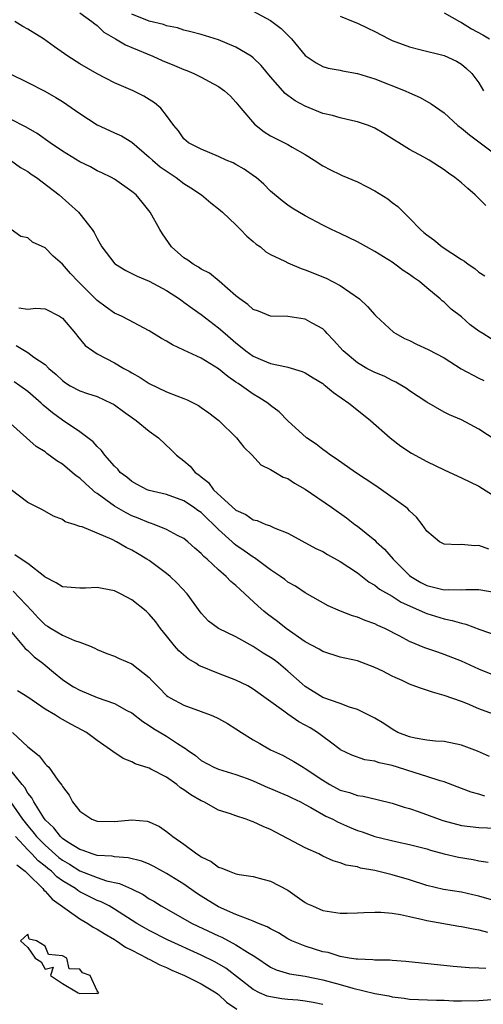
# Model space of a CAD drawing. Units: inches. Extents: x 2613000 to 2616000, y 1527000 to 1530000.
# Drawn here: x 2613962 to 2614016, y 1527552 to 1527665 of the extents above; entities that cross this region are included whole.
import ezdxf

# ---------------------------------------------------------------- set-up
doc = ezdxf.new("R2010")
doc.units = ezdxf.units.IN
doc.header["$MEASUREMENT"] = 0
doc.layers.add('LD26131527_2ft', color=9, linetype='Continuous')

msp = doc.modelspace()

# ---------------------------------------------------------------- linework, layer by layer
at = {"layer": 'LD26131527_2ft'}
for points, elevation in [([(2613969, 1527665.98), (2613970.38, 1527665), (2613970.72, 1527664.72), (2613971, 1527664.54), (2613971.77, 1527663.77), (2613973.12, 1527663), (2613974.29, 1527662.29), (2613975, 1527662.01), (2613977.43, 1527661), (2613978.5, 1527660.5), (2613979.92, 1527659.92), (2613981, 1527659.45), (2613981.34, 1527659.34), (2613982.16, 1527659), (2613983, 1527658.59), (2613983.92, 1527658.08), (2613985, 1527657.51), (2613985.7, 1527657), (2613986.37, 1527656.37), (2613987, 1527655.71), (2613987.58, 1527655), (2613989.15, 1527653.14), (2613990.27, 1527652.27), (2613991, 1527651.83), (2613993, 1527650.81), (2613993.48, 1527650.52), (2613995, 1527649.65), (2613996.03, 1527649), (2613997, 1527648.35), (2613997.91, 1527647.91), (2613999, 1527647.35), (2613999.25, 1527647.25), (2614001, 1527646.51), (2614002.04, 1527645.96), (2614003, 1527645.48), (2614004.53, 1527644.53), (2614005, 1527644.14), (2614005.66, 1527643.66), (2614006.31, 1527643), (2614007, 1527642.33), (2614008.27, 1527641), (2614008.68, 1527640.68), (2614009, 1527640.39), (2614009.83, 1527639.83), (2614010.79, 1527639), (2614013, 1527637.54), (2614013.34, 1527637.34), (2614013.79, 1527637), (2614014.53, 1527636.53), (2614015, 1527636.09), (2614015.68, 1527635.68)], 7748), ([(2614015.79, 1527643.79), (2614015, 1527644.6), (2614014.59, 1527645), (2614013.73, 1527645.73), (2614013, 1527646.38), (2614012.24, 1527647), (2614011.51, 1527647.51), (2614011, 1527647.9), (2614009.27, 1527649), (2614008.65, 1527649.35), (2614007, 1527650.23), (2614004.07, 1527652.07), (2614003, 1527652.71), (2614002.27, 1527653), (2614001, 1527653.44), (2614000.47, 1527653.53), (2613999, 1527653.87), (2613998.14, 1527654.14), (2613997, 1527654.39), (2613995, 1527655.22), (2613993.83, 1527655.83), (2613993, 1527656.47), (2613992.69, 1527656.69), (2613991, 1527658.62), (2613989.91, 1527659.91), (2613989, 1527660.82), (2613988.74, 1527661), (2613987, 1527662.03), (2613985, 1527662.87), (2613983, 1527663.48), (2613981.82, 1527663.82), (2613981, 1527663.99), (2613980.26, 1527664.26), (2613979, 1527664.49), (2613978.64, 1527664.64), (2613977, 1527665.04), (2613975, 1527665.86)], 7750), ([(2613989, 1527666.18), (2613991, 1527665.12), (2613992.2, 1527664.2), (2613993.39, 1527663), (2613995, 1527661.06), (2613996.24, 1527660.24), (2613997, 1527659.82), (2613997.63, 1527659.63), (2613999, 1527659.38), (2613999.3, 1527659.3), (2614001, 1527659), (2614003, 1527658.38), (2614006.5, 1527657), (2614007, 1527656.77), (2614008.24, 1527656.24), (2614009.52, 1527655.52), (2614011, 1527654.45), (2614012.58, 1527653), (2614013, 1527652.68), (2614013.91, 1527651.91), (2614015, 1527651.13), (2614017, 1527649.62)], 7752), ([(2614011, 1527666), (2614012.76, 1527665), (2614013, 1527664.88), (2614014.16, 1527664.16), (2614015.47, 1527663.47), (2614016.23, 1527663)], 7756), ([(2614016.42, 1527628.42), (2614015.48, 1527629), (2614015, 1527629.3), (2614014.02, 1527630.02), (2614013, 1527630.93), (2614011.82, 1527631.82), (2614011, 1527632.62), (2614010.77, 1527632.77), (2614010.53, 1527633), (2614009, 1527634.27), (2614008.17, 1527635), (2614007.47, 1527635.47), (2614007, 1527635.81), (2614006.28, 1527636.28), (2614005.32, 1527637), (2614005, 1527637.23), (2614003, 1527638.49), (2614002.06, 1527639), (2614001, 1527639.6), (2613999, 1527640.54), (2613998, 1527641), (2613997, 1527641.5), (2613995, 1527642.58), (2613993.47, 1527643.47), (2613993, 1527643.8), (2613992.32, 1527644.32), (2613991, 1527645.42), (2613990.22, 1527646.22), (2613989.32, 1527647), (2613989.14, 1527647.14), (2613987.95, 1527647.95), (2613987, 1527648.51), (2613986.68, 1527648.68), (2613985.89, 1527649), (2613985, 1527649.44), (2613983, 1527650.27), (2613981.52, 1527651), (2613981, 1527651.45), (2613980.38, 1527652.38), (2613979.83, 1527653), (2613979, 1527654.17), (2613978.36, 1527655), (2613977.62, 1527655.62), (2613976.39, 1527656.39), (2613975.14, 1527657), (2613973, 1527657.94), (2613971, 1527658.98), (2613969, 1527660.13), (2613967.64, 1527661), (2613966.08, 1527662.08), (2613964.81, 1527663), (2613963, 1527664.12), (2613962.42, 1527664.42), (2613961.51, 1527665)], 7746), ([(2613999, 1527665.62), (2614000.53, 1527665), (2614001, 1527664.82), (2614002.21, 1527664.21), (2614003, 1527663.85), (2614004.63, 1527663), (2614005, 1527662.82), (2614007, 1527662.07), (2614008.22, 1527661.78), (2614011, 1527661.08), (2614012.41, 1527660.41), (2614013, 1527660.07), (2614013.59, 1527659.59), (2614014.18, 1527659), (2614015, 1527657.94), (2614015.53, 1527657)], 7754), ([(2613960.89, 1527659), (2613963, 1527657.95), (2613964.96, 1527656.96), (2613966.24, 1527656.24), (2613967, 1527655.76), (2613969, 1527654.38), (2613971, 1527653.08), (2613972.41, 1527652.41), (2613973, 1527652.17), (2613973.8, 1527651.8), (2613975, 1527651.07), (2613977, 1527649.37), (2613977.39, 1527649), (2613978.25, 1527648.25), (2613980.12, 1527647), (2613981, 1527646.3), (2613981.8, 1527645.8), (2613983.02, 1527645), (2613984.09, 1527644.09), (2613985, 1527643.4), (2613985.47, 1527643), (2613987, 1527641.54), (2613987.54, 1527641), (2613988.25, 1527640.25), (2613989, 1527639.64), (2613989.33, 1527639.33), (2613989.82, 1527639), (2613990.45, 1527638.45), (2613991, 1527638.14), (2613992.64, 1527637.36), (2613993, 1527637.16), (2613994.51, 1527636.51), (2613995, 1527636.37), (2613997.39, 1527635.39), (2613998.15, 1527635), (2613999, 1527634.54), (2614001.25, 1527633), (2614002.15, 1527632.15), (2614003, 1527631.16), (2614003.15, 1527631), (2614005.17, 1527629.17), (2614005.43, 1527629), (2614006.43, 1527628.43), (2614007, 1527628.21), (2614007.8, 1527627.8), (2614009.18, 1527627.18), (2614011, 1527626.2), (2614012.96, 1527624.96), (2614015, 1527623.87), (2614015.58, 1527623.58)], 7744), ([(2614017, 1527616.69), (2614015, 1527617.99), (2614013, 1527619.05), (2614011.62, 1527619.62), (2614011, 1527619.96), (2614009, 1527621.09), (2614007, 1527622.41), (2614006.67, 1527622.67), (2614005.43, 1527623.42), (2614005, 1527623.59), (2614004.09, 1527624.09), (2614003, 1527624.51), (2614002.1, 1527625), (2614001, 1527625.64), (2613999.36, 1527627), (2613998.24, 1527628.24), (2613997.5, 1527629), (2613997.28, 1527629.28), (2613997, 1527629.54), (2613995.78, 1527630.22), (2613995, 1527630.68), (2613993, 1527630.98), (2613991, 1527631.03), (2613989.59, 1527631.59), (2613989, 1527631.79), (2613988.36, 1527632.36), (2613987.47, 1527633), (2613987, 1527633.38), (2613985.06, 1527635.06), (2613983.96, 1527635.96), (2613983, 1527636.44), (2613982.67, 1527636.67), (2613982.06, 1527637), (2613981.46, 1527637.46), (2613981, 1527637.75), (2613979.58, 1527639), (2613978.52, 1527640.52), (2613978.22, 1527641), (2613977.11, 1527643), (2613976.18, 1527644.18), (2613975.49, 1527645), (2613975, 1527645.41), (2613973, 1527646.81), (2613972.67, 1527647), (2613971.55, 1527647.55), (2613971, 1527647.79), (2613970.22, 1527648.22), (2613969, 1527648.81), (2613967, 1527650.04), (2613965.57, 1527651), (2613964.07, 1527652.07), (2613962.82, 1527652.82), (2613961, 1527653.75)], 7742), ([(2613961, 1527648.99), (2613962.17, 1527648.17), (2613963, 1527647.71), (2613963.41, 1527647.41), (2613964.02, 1527647), (2613966.62, 1527645), (2613968.84, 1527643), (2613969, 1527642.81), (2613970.44, 1527641), (2613970.67, 1527640.67), (2613971, 1527639.96), (2613971.36, 1527639.36), (2613971.53, 1527639), (2613973.05, 1527637.05), (2613973.12, 1527637), (2613974.3, 1527636.3), (2613975.62, 1527635.62), (2613977, 1527635.06), (2613979, 1527633.98), (2613980.51, 1527633), (2613980.79, 1527632.79), (2613981, 1527632.65), (2613981.94, 1527631.94), (2613983, 1527631.2), (2613985, 1527629.68), (2613985.76, 1527629), (2613987, 1527627.93), (2613987.53, 1527627.53), (2613988.16, 1527627), (2613989, 1527626.39), (2613990.06, 1527625.94), (2613991, 1527625.57), (2613992.84, 1527625.16), (2613993, 1527625.14), (2613994.65, 1527624.65), (2613995, 1527624.47), (2613995.92, 1527623.92), (2613997, 1527623.24), (2613997.13, 1527623.13), (2613997.33, 1527623), (2613998.23, 1527622.23), (2614000.02, 1527621), (2614000.55, 1527620.55), (2614002.5, 1527619), (2614004.77, 1527617), (2614006.01, 1527616.01), (2614007.23, 1527615.23), (2614009, 1527614.27), (2614011, 1527613.28), (2614012.57, 1527612.57), (2614013, 1527612.39), (2614015, 1527611.43), (2614017, 1527610.15)], 7740), ([(2614016.16, 1527604.16), (2614015, 1527604.58), (2614014.54, 1527604.54), (2614013, 1527604.7), (2614012.65, 1527604.65), (2614011, 1527604.71), (2614010.47, 1527605), (2614009, 1527606.21), (2614008.47, 1527607), (2614007.83, 1527607.83), (2614007, 1527608.57), (2614006.81, 1527608.81), (2614006.57, 1527609), (2614003.78, 1527611), (2614003, 1527611.51), (2614000.8, 1527613), (2613998.56, 1527614.56), (2613997.89, 1527615), (2613997.39, 1527615.39), (2613997, 1527615.65), (2613996.24, 1527616.24), (2613995.14, 1527617), (2613993, 1527618.94), (2613991.98, 1527619.98), (2613991, 1527620.72), (2613990.66, 1527621), (2613989.65, 1527621.65), (2613989, 1527622.01), (2613987.63, 1527623), (2613987.24, 1527623.24), (2613987, 1527623.42), (2613986.05, 1527624.05), (2613985, 1527624.96), (2613983, 1527626.16), (2613981, 1527627.11), (2613979.7, 1527627.7), (2613979, 1527628.15), (2613978.44, 1527628.44), (2613977, 1527629.31), (2613974.6, 1527630.6), (2613973.81, 1527631), (2613973, 1527631.38), (2613972.04, 1527632.04), (2613971, 1527632.82), (2613968.81, 1527635), (2613967.95, 1527635.95), (2613967, 1527637.03), (2613965.94, 1527637.94), (2613965, 1527638.88), (2613963.56, 1527639.56), (2613963, 1527640.06), (2613962.19, 1527640.19), (2613961.1, 1527641)], 7738), ([(2613961.99, 1527631.99), (2613963, 1527631.84), (2613963.92, 1527631.92), (2613965, 1527631.87), (2613966.66, 1527631), (2613966.88, 1527630.87), (2613967, 1527630.78), (2613968.51, 1527629), (2613968.72, 1527628.72), (2613969.64, 1527627.64), (2613970.49, 1527627), (2613971, 1527626.67), (2613973, 1527625.64), (2613974.08, 1527625), (2613974.68, 1527624.68), (2613975, 1527624.47), (2613975.96, 1527623.96), (2613977, 1527623.24), (2613979, 1527622.31), (2613980.18, 1527621.82), (2613981, 1527621.52), (2613981.37, 1527621.37), (2613982.7, 1527620.7), (2613983, 1527620.5), (2613983.87, 1527619.87), (2613985.03, 1527619), (2613987.08, 1527617), (2613987.9, 1527615.9), (2613988.89, 1527615), (2613989.88, 1527613.88), (2613991, 1527613.35), (2613991.55, 1527613), (2613992.46, 1527612.46), (2613993, 1527612.28), (2613993.76, 1527611.76), (2613995, 1527611.06), (2613998.02, 1527609), (2613999.76, 1527607.76), (2614000.71, 1527607), (2614001, 1527606.79), (2614003, 1527605.17), (2614003.17, 1527605), (2614004.14, 1527604.14), (2614005.12, 1527603), (2614007, 1527601.13), (2614007.16, 1527601), (2614008.32, 1527600.32), (2614009, 1527599.95), (2614009.78, 1527599.78), (2614011, 1527599.44), (2614011.48, 1527599.48), (2614013, 1527599.45), (2614013.49, 1527599.49), (2614015, 1527599.49), (2614017, 1527599.16)], 7736), ([(2613961.65, 1527627.65), (2613963, 1527626.81), (2613963.72, 1527626.28), (2613965, 1527625.45), (2613965.45, 1527625), (2613966.29, 1527624.29), (2613967, 1527623.59), (2613967.35, 1527623.34), (2613967.91, 1527623), (2613969, 1527622.42), (2613969.89, 1527622.11), (2613971, 1527621.75), (2613972.63, 1527621), (2613972.88, 1527620.88), (2613973, 1527620.8), (2613974.03, 1527620.03), (2613975.5, 1527619), (2613977, 1527617.77), (2613978.06, 1527617), (2613979.57, 1527615.57), (2613980.14, 1527615), (2613981, 1527614.34), (2613981.72, 1527613.72), (2613982.31, 1527613), (2613982.72, 1527612.72), (2613983, 1527612.49), (2613983.83, 1527611.83), (2613984.43, 1527611), (2613987, 1527608.66), (2613988.14, 1527608.14), (2613989, 1527607.52), (2613989.44, 1527607.44), (2613990.46, 1527607), (2613990.87, 1527606.87), (2613991.39, 1527606.61), (2613993, 1527605.98), (2613996.23, 1527604.23), (2613997, 1527603.87), (2613997.54, 1527603.54), (2613999, 1527602.73), (2614001, 1527601.4), (2614002.35, 1527600.35), (2614003, 1527600), (2614003.55, 1527599.55), (2614005, 1527598.71), (2614006.03, 1527598.03), (2614008.4, 1527597), (2614008.8, 1527596.8), (2614009, 1527596.73), (2614011, 1527596.11), (2614011.94, 1527595.94), (2614013, 1527595.6), (2614013.5, 1527595.5), (2614015.12, 1527594.88), (2614017, 1527594.25)], 7734), ([(2614017, 1527589.49), (2614015, 1527590.32), (2614013, 1527591.25), (2614011, 1527592.02), (2614010.26, 1527592.26), (2614008.78, 1527592.78), (2614007, 1527593.51), (2614005.89, 1527594.11), (2614004.16, 1527595), (2614003.35, 1527595.35), (2614003, 1527595.53), (2614001.91, 1527595.91), (2614001, 1527596.3), (2614000.45, 1527596.45), (2613999.05, 1527597), (2613997.62, 1527597.62), (2613995, 1527599.1), (2613993.87, 1527599.87), (2613993, 1527600.36), (2613992.64, 1527600.64), (2613992.15, 1527601), (2613991, 1527601.78), (2613989.14, 1527603.14), (2613989, 1527603.21), (2613987.96, 1527603.96), (2613987, 1527604.61), (2613986.78, 1527604.78), (2613986.55, 1527605), (2613985, 1527606.4), (2613984.41, 1527607), (2613983.68, 1527607.68), (2613983, 1527608.36), (2613982.62, 1527608.62), (2613982.11, 1527609), (2613981, 1527609.74), (2613979, 1527610.45), (2613977, 1527610.92), (2613976.77, 1527611), (2613975.6, 1527611.6), (2613975, 1527611.94), (2613974.44, 1527612.44), (2613973.66, 1527613), (2613973.37, 1527613.37), (2613973, 1527613.73), (2613971.9, 1527615), (2613971.52, 1527615.52), (2613971, 1527615.98), (2613970.54, 1527616.54), (2613969.93, 1527617), (2613969, 1527617.66), (2613967, 1527619.04), (2613965.86, 1527619.86), (2613964.77, 1527620.77), (2613964.54, 1527621), (2613963, 1527622.33), (2613962.08, 1527623), (2613961.44, 1527623.44)], 7732), ([(2614017, 1527585.02), (2614015, 1527585.74), (2614013.7, 1527586.3), (2614013, 1527586.58), (2614011, 1527587.29), (2614009.65, 1527587.65), (2614008.15, 1527588.15), (2614007, 1527588.59), (2614006.16, 1527589), (2614005.35, 1527589.35), (2614005, 1527589.52), (2614003.93, 1527590.07), (2614003, 1527590.52), (2614001, 1527591.28), (2613999.56, 1527591.56), (2613999, 1527591.7), (2613997, 1527592.33), (2613996.6, 1527592.6), (2613995, 1527593.47), (2613992.78, 1527595), (2613991.79, 1527595.79), (2613990.65, 1527596.65), (2613990.23, 1527597), (2613989.57, 1527597.57), (2613988.04, 1527599), (2613987.48, 1527599.48), (2613987, 1527599.96), (2613986.43, 1527600.43), (2613985.89, 1527601), (2613985, 1527601.77), (2613983.69, 1527603), (2613983.31, 1527603.31), (2613983, 1527603.66), (2613982.28, 1527604.27), (2613981.46, 1527605), (2613981, 1527605.37), (2613980.26, 1527605.74), (2613979, 1527606.43), (2613977.58, 1527607), (2613977.15, 1527607.15), (2613977, 1527607.19), (2613975.74, 1527607.74), (2613975, 1527608), (2613974.33, 1527608.33), (2613973, 1527609.11), (2613971, 1527610.57), (2613970.73, 1527610.73), (2613970.45, 1527611), (2613969.68, 1527611.68), (2613969, 1527612.32), (2613968.59, 1527612.59), (2613968.14, 1527613), (2613967, 1527613.96), (2613966.35, 1527614.35), (2613965.19, 1527615.19), (2613965, 1527615.36), (2613963.97, 1527615.97), (2613961, 1527618.63)], 7730), ([(2614016.23, 1527580.23), (2614014.86, 1527580.86), (2614013, 1527581.55), (2614011, 1527581.95), (2614009.99, 1527582.01), (2614009, 1527582.13), (2614007.65, 1527582.35), (2614007, 1527582.49), (2614005.68, 1527583), (2614005, 1527583.38), (2614004.04, 1527584.04), (2614003, 1527584.66), (2614002.78, 1527584.78), (2614001, 1527585.67), (2614000.08, 1527585.92), (2613999, 1527586.34), (2613997, 1527587.05), (2613995, 1527588.33), (2613994.63, 1527588.63), (2613993, 1527590.08), (2613991.89, 1527591), (2613991.39, 1527591.39), (2613991, 1527591.66), (2613990.16, 1527592.16), (2613989, 1527592.91), (2613987, 1527594.02), (2613985, 1527595), (2613983.84, 1527595.84), (2613983, 1527596.75), (2613981.38, 1527599), (2613980.24, 1527600.24), (2613979.43, 1527601), (2613979, 1527601.36), (2613977, 1527602.83), (2613976.74, 1527603), (2613975.64, 1527603.64), (2613975, 1527604.02), (2613974.33, 1527604.33), (2613973.25, 1527605), (2613972.73, 1527605.27), (2613971, 1527605.98), (2613969.29, 1527606.71), (2613969, 1527606.78), (2613968.34, 1527607), (2613967.3, 1527607.3), (2613967, 1527607.55), (2613965.96, 1527607.96), (2613964.7, 1527608.7), (2613963, 1527609.53), (2613961.09, 1527611)], 7728), ([(2614015.68, 1527575.68), (2614015, 1527575.88), (2614014.11, 1527576.11), (2614013, 1527576.56), (2614011, 1527577.32), (2614010.56, 1527577.44), (2614009, 1527577.95), (2614007.65, 1527578.34), (2614005.62, 1527579), (2614005, 1527579.19), (2614003.51, 1527579.51), (2614003, 1527579.72), (2614001.87, 1527579.87), (2614000.38, 1527580.38), (2613999.05, 1527581), (2613999, 1527581.03), (2613997.91, 1527581.91), (2613997, 1527582.55), (2613996.41, 1527583), (2613995.55, 1527583.55), (2613995, 1527583.87), (2613994.25, 1527584.25), (2613993, 1527585.11), (2613992.52, 1527585.48), (2613989, 1527588.02), (2613988.37, 1527588.37), (2613987, 1527589.04), (2613985, 1527589.8), (2613982.74, 1527590.74), (2613982.39, 1527591), (2613981.51, 1527591.51), (2613980.41, 1527592.41), (2613979.92, 1527593), (2613979, 1527594.17), (2613978.3, 1527595), (2613977.75, 1527595.75), (2613977, 1527596.67), (2613976.64, 1527597), (2613975, 1527598.31), (2613973.71, 1527599), (2613973, 1527599.34), (2613971.6, 1527599.6), (2613971, 1527599.73), (2613969.67, 1527599.67), (2613969, 1527599.67), (2613967, 1527599.82), (2613966.28, 1527600.28), (2613965, 1527600.92), (2613964.96, 1527600.96), (2613963, 1527602.5), (2613962.23, 1527603), (2613961.5, 1527603.5)], 7726), ([(2613961.32, 1527599.32), (2613963.51, 1527597), (2613964.22, 1527596.22), (2613965, 1527595.43), (2613965.28, 1527595.28), (2613965.71, 1527595), (2613967, 1527594.23), (2613968.4, 1527593.6), (2613969, 1527593.42), (2613970.11, 1527593), (2613970.74, 1527592.74), (2613971, 1527592.57), (2613972.13, 1527592.13), (2613973, 1527591.81), (2613973.53, 1527591.54), (2613975, 1527590.92), (2613977, 1527589.34), (2613977.31, 1527589), (2613978.16, 1527588.16), (2613979, 1527587.28), (2613979.16, 1527587.16), (2613979.41, 1527587), (2613981, 1527586.16), (2613983, 1527585.44), (2613984.14, 1527585), (2613984.75, 1527584.75), (2613985, 1527584.62), (2613986.03, 1527584.03), (2613987, 1527583.44), (2613987.64, 1527583), (2613989, 1527582.16), (2613989.74, 1527581.74), (2613990.99, 1527581), (2613992.38, 1527580.38), (2613993, 1527580.06), (2613993.68, 1527579.68), (2613994.76, 1527579), (2613995, 1527578.87), (2613997, 1527577.51), (2613997.82, 1527577), (2613999, 1527576.37), (2614000.08, 1527576.08), (2614001, 1527575.74), (2614001.67, 1527575.67), (2614003.29, 1527575.29), (2614005, 1527574.87), (2614006.41, 1527574.41), (2614007, 1527574.25), (2614008.14, 1527573.86), (2614010.43, 1527573), (2614010.86, 1527572.86), (2614013, 1527572.29), (2614015, 1527572.04), (2614017.95, 1527571.95)], 7724), ([(2613960.8, 1527595), (2613962.7, 1527592.7), (2613963, 1527592.45), (2613963.73, 1527591.73), (2613964.74, 1527591), (2613965, 1527590.79), (2613965.98, 1527589.98), (2613967, 1527589.12), (2613967.16, 1527589), (2613968.27, 1527588.27), (2613969, 1527587.87), (2613971, 1527587.05), (2613973, 1527586.37), (2613974.44, 1527585.56), (2613975, 1527585.27), (2613976.26, 1527584.26), (2613977, 1527583.82), (2613977.48, 1527583.48), (2613979, 1527582.58), (2613980.27, 1527581.73), (2613981, 1527581.27), (2613981.18, 1527581.18), (2613981.39, 1527581), (2613982.34, 1527580.34), (2613983, 1527579.76), (2613984.44, 1527579), (2613985, 1527578.76), (2613987, 1527578.18), (2613988.28, 1527577.72), (2613989, 1527577.44), (2613990.68, 1527576.68), (2613991, 1527576.56), (2613992.08, 1527576.08), (2613993, 1527575.7), (2613993.46, 1527575.46), (2613994.44, 1527575), (2613995, 1527574.7), (2613995.63, 1527574.37), (2613997.37, 1527573.37), (2613998.16, 1527573), (2613998.7, 1527572.7), (2614000.09, 1527572.09), (2614001, 1527571.72), (2614001.54, 1527571.54), (2614003, 1527571.02), (2614005.59, 1527570.41), (2614007, 1527570.11), (2614009, 1527569.58), (2614009.44, 1527569.44), (2614011, 1527569.03), (2614012.64, 1527568.64), (2614014.35, 1527568.35), (2614015, 1527568.22), (2614016.07, 1527568.07)], 7722), ([(2614017, 1527563.56), (2614015, 1527564.14), (2614014.3, 1527564.3), (2614013, 1527564.58), (2614010.91, 1527564.91), (2614009, 1527565.35), (2614007, 1527566), (2614005, 1527566.61), (2614003, 1527567.09), (2614001.38, 1527567.38), (2614001, 1527567.51), (2613999.71, 1527567.71), (2613999, 1527567.99), (2613998.2, 1527568.2), (2613997, 1527568.76), (2613996.55, 1527569), (2613995, 1527569.72), (2613991, 1527571.81), (2613990.16, 1527572.16), (2613989, 1527572.71), (2613988.77, 1527572.77), (2613988.18, 1527573), (2613987, 1527573.39), (2613986.39, 1527573.61), (2613985, 1527574.06), (2613983.29, 1527575), (2613983, 1527575.13), (2613981.82, 1527575.82), (2613981, 1527576.41), (2613980.63, 1527576.63), (2613980.17, 1527577), (2613979, 1527577.85), (2613977.21, 1527578.79), (2613977, 1527578.89), (2613975.38, 1527579.38), (2613975, 1527579.61), (2613973.99, 1527579.99), (2613972.8, 1527580.8), (2613972.56, 1527581), (2613971, 1527582.09), (2613969.78, 1527583), (2613969.28, 1527583.28), (2613967.96, 1527583.96), (2613966.68, 1527584.68), (2613966.21, 1527585), (2613965, 1527585.7), (2613963, 1527587.07), (2613961.83, 1527587.83)], 7720), ([(2613961.25, 1527583), (2613963, 1527581.37), (2613964.31, 1527580.31), (2613965, 1527579.39), (2613965.22, 1527579.22), (2613965.42, 1527579), (2613966.49, 1527577.51), (2613966.94, 1527576.94), (2613967, 1527576.79), (2613967.77, 1527575.77), (2613968.17, 1527575), (2613969, 1527573.94), (2613970.39, 1527573), (2613971, 1527572.78), (2613973, 1527572.76), (2613975, 1527572.93), (2613976.77, 1527572.77), (2613977, 1527572.7), (2613978.18, 1527572.18), (2613979, 1527571.61), (2613979.34, 1527571.34), (2613979.72, 1527571), (2613981, 1527570.14), (2613982.5, 1527569), (2613982.81, 1527568.81), (2613983, 1527568.67), (2613984.14, 1527568.14), (2613985, 1527567.47), (2613985.38, 1527567.38), (2613986.22, 1527567), (2613987, 1527566.7), (2613987.38, 1527566.62), (2613989, 1527566.39), (2613990.1, 1527566.1), (2613991, 1527565.88), (2613993, 1527564.81), (2613994.05, 1527564.05), (2613995, 1527563.4), (2613995.26, 1527563.26), (2613995.81, 1527563), (2613997, 1527562.49), (2613999, 1527562.17), (2613999.82, 1527562.17), (2614001, 1527562.2), (2614001.74, 1527562.26), (2614003, 1527562.3), (2614003.7, 1527562.3), (2614005, 1527562.18), (2614005.97, 1527562.03), (2614007, 1527561.78), (2614008.56, 1527561.44), (2614009, 1527561.32), (2614012.69, 1527560.69), (2614013, 1527560.65), (2614014.36, 1527560.36), (2614015, 1527560.27), (2614016, 1527560)], 7718), ([(2614015.79, 1527555.79), (2614015, 1527555.85), (2614013.87, 1527555.87), (2614012.03, 1527556.03), (2614006.6, 1527556.6), (2614005, 1527556.72), (2614004.75, 1527556.75), (2614003, 1527556.77), (2614002.8, 1527556.8), (2614001, 1527556.85), (2614000.88, 1527556.88), (2614000.04, 1527557), (2613999, 1527557.18), (2613997.62, 1527557.62), (2613997, 1527557.73), (2613995, 1527558.36), (2613993.45, 1527559), (2613993, 1527559.23), (2613991.89, 1527559.89), (2613991, 1527560.35), (2613990.6, 1527560.6), (2613989.62, 1527561), (2613989, 1527561.27), (2613988.61, 1527561.39), (2613987, 1527562.03), (2613985, 1527562.89), (2613984.79, 1527563), (2613983, 1527564.12), (2613982.47, 1527564.47), (2613981, 1527565.5), (2613979, 1527566.76), (2613977.55, 1527567.55), (2613977, 1527567.81), (2613976.16, 1527568.16), (2613974.57, 1527568.57), (2613973, 1527568.66), (2613972.73, 1527568.73), (2613971, 1527568.83), (2613970.88, 1527568.88), (2613970.43, 1527569), (2613969.4, 1527569.4), (2613969, 1527569.5), (2613967.63, 1527570.37), (2613967, 1527570.8), (2613966.77, 1527571), (2613966.01, 1527572.01), (2613965, 1527572.94), (2613964.85, 1527573.15), (2613963.7, 1527575), (2613963.49, 1527575.49), (2613963, 1527576.02), (2613962.65, 1527576.65), (2613962.35, 1527577), (2613960.75, 1527579)], 7716), ([(2613961.02, 1527575.02), (2613962.41, 1527573), (2613963, 1527572.23), (2613963.57, 1527571.57), (2613964, 1527571), (2613965, 1527570), (2613966.6, 1527568.6), (2613967, 1527568.29), (2613967.81, 1527567.81), (2613969, 1527567.06), (2613971, 1527566.27), (2613972.09, 1527565.91), (2613973.59, 1527565.59), (2613974.97, 1527564.97), (2613976.31, 1527564.31), (2613977, 1527563.84), (2613977.54, 1527563.54), (2613978.39, 1527563), (2613981.97, 1527561), (2613985, 1527559.56), (2613985.39, 1527559.39), (2613987, 1527558.54), (2613988.34, 1527557.66), (2613989.17, 1527557.17), (2613991, 1527555.96), (2613991.65, 1527555.65), (2613993.18, 1527555.18), (2613995, 1527554.9), (2613997, 1527554.49), (2613999, 1527553.94), (2614000.49, 1527553.51), (2614003, 1527552.91), (2614004.63, 1527552.63), (2614005, 1527552.53), (2614006.38, 1527552.38), (2614007, 1527552.27), (2614010.14, 1527552.14), (2614011, 1527552.14), (2614012.08, 1527552.08), (2614013, 1527552.06), (2614015, 1527552.1), (2614017, 1527552.24)], 7714), ([(2613997, 1527551.66), (2613995.89, 1527551.89), (2613995, 1527552.03), (2613994.13, 1527552.13), (2613993, 1527552.22), (2613992.3, 1527552.3), (2613991, 1527552.51), (2613990.61, 1527552.61), (2613989.72, 1527553), (2613989, 1527553.37), (2613985.82, 1527555.82), (2613984.56, 1527556.56), (2613983, 1527557.34), (2613979.1, 1527559.1), (2613977, 1527560.17), (2613976.47, 1527560.47), (2613975.59, 1527561), (2613973, 1527562.65), (2613972.39, 1527563), (2613971.47, 1527563.47), (2613971, 1527563.65), (2613970.09, 1527564.09), (2613969, 1527564.65), (2613968.78, 1527564.78), (2613968.5, 1527565), (2613967, 1527565.92), (2613966.37, 1527566.37), (2613965.74, 1527567), (2613965.32, 1527567.32), (2613965, 1527567.6), (2613964.22, 1527568.22), (2613963.48, 1527569), (2613963, 1527569.48), (2613961.59, 1527571)], 7712), ([(2613961.75, 1527567.75), (2613962.72, 1527567), (2613963, 1527566.71), (2613964.73, 1527565), (2613964.84, 1527564.84), (2613965, 1527564.71), (2613965.8, 1527563.8), (2613969, 1527561.51), (2613969.92, 1527561), (2613970.56, 1527560.56), (2613971, 1527560.34), (2613971.81, 1527559.81), (2613973, 1527559.14), (2613973.23, 1527559), (2613974.26, 1527558.26), (2613975, 1527557.9), (2613976.75, 1527557), (2613976.9, 1527556.9), (2613977, 1527556.86), (2613978.21, 1527556.21), (2613979, 1527555.9), (2613979.61, 1527555.61), (2613981.07, 1527555), (2613983, 1527554.03), (2613984.71, 1527553), (2613984.87, 1527552.87), (2613985, 1527552.78), (2613985.9, 1527551.9), (2613987.09, 1527551.09)], 7710)]:
    msp.add_lwpolyline(points, dxfattribs=dict(at, elevation=elevation))
at = {"layer": 'LD26131527_2ft', "elevation": 7708}
msp.add_lwpolyline([(2613970.94, 1527552.94), (2613971, 1527552.9), (2613971.19, 1527553), (2613971, 1527553.23), (2613970.19, 1527555), (2613969.31, 1527555.31), (2613969, 1527555.72), (2613967.77, 1527555.77), (2613967.49, 1527557), (2613967, 1527557.26), (2613965.39, 1527557.39), (2613965, 1527558.35), (2613964.01, 1527559), (2613963.16, 1527559.16), (2613963, 1527559.75), (2613962.18, 1527559), (2613963, 1527558.23), (2613963.87, 1527557), (2613964.56, 1527556.56), (2613965, 1527555.71), (2613965.94, 1527555.94), (2613965.63, 1527555), (2613967, 1527554.05), (2613968.82, 1527553), (2613969, 1527552.92)], close=True, dxfattribs=at)

doc.saveas('drawing.dxf')
